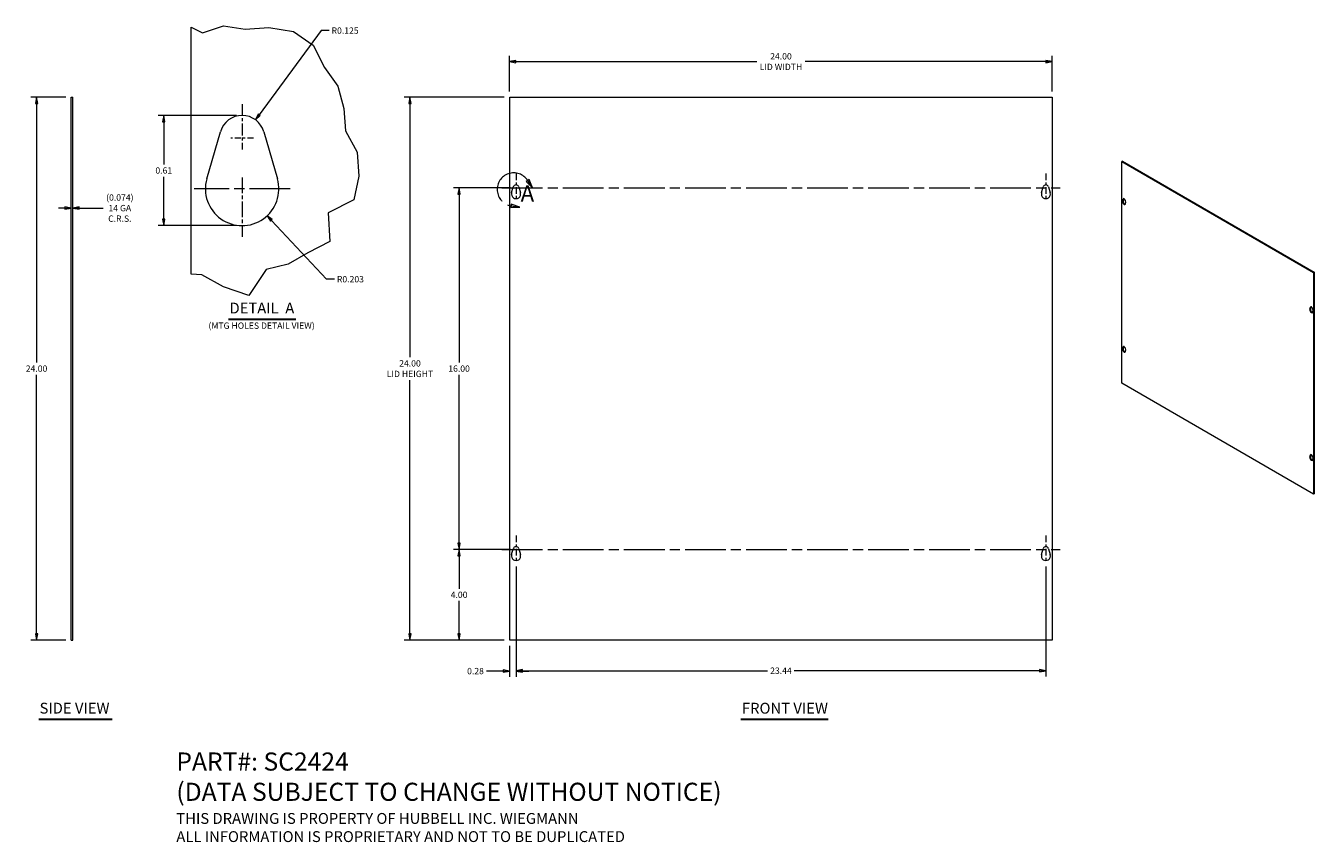
# Model space of a CAD drawing. Units: inches. Extents: x 5.8 to 62.8, y 3.7 to 39.8.
import ezdxf

# ---------------------------------------------------------------- set-up
doc = ezdxf.new("R2010")
doc.units = ezdxf.units.IN
doc.header["$LTSCALE"] = 4
doc.header["$MEASUREMENT"] = 0
doc.linetypes.add('CHAIN', pattern=[0.7087, 0.4724, -0.0591, 0.1181, -0.0591])
doc.linetypes.add('DOUBLE_DASH_CHAIN', pattern=[1.2403, 0.6614, -0.0827, 0.1654, -0.0827, 0.1654, -0.0827])
doc.layers.get('0').update_dxf_attribs({"lineweight": 0})
for name, color, linetype, lineweight in [('Break Line (ANSI)', 7, 'Continuous', 5), ('Center Mark (ANSI)', 7, 'Continuous', 5), ('Centerline (ANSI)', 7, 'Continuous', 5), ('Detail Boundary (ANSI)', 7, 'DOUBLE_DASH_CHAIN', 5), ('Dimension (ANSI)', 7, 'Continuous', 5), ('Symbol (ANSI)', 7, 'Continuous', 5), ('Visible (ANSI)', 7, 'Continuous', 5), ('Visible Narrow (ANSI)', 7, 'Continuous', 5)]:
    doc.layers.add(name, color=color, linetype=linetype, lineweight=lineweight)
doc.styles.add('Label Text (ANSI)', font='tahoma.ttf')
doc.styles.add('Note Text (ANSI)', font='RomanS.shx')
doc.styles.add('TAHOMA', font='tahoma.ttf')
doc.styles.add('Text Style168', font='tahoma.ttf')
doc.dimstyles.new('Default (TAHOMA)', dxfattribs={"dimscale": 4, "dimtxt": 0.07, "dimasz": 0.07, "dimexe": 0.063, "dimexo": 0.0625, "dimgap": 0.031496, "dimtad": 0, "dimtih": 1, "dimtoh": 1, "dimrnd": 1e-08, "dimzin": 0, "dimdsep": 46, "dimtxsty": 'TAHOMA', "dimblk": 'Filled-1', "dimcen": 0.09, "dimdle": 0.393701, "dimclrd": 256, "dimclre": 256, "dimclrt": 256, "dimadec": 0, "dimazin": 0, "dimtfac": 1, "dimtofl": 0, "dimtmove": 0, "dimatfit": 3, "dimfxl": 1, "dimtolj": 1, "dimtzin": 0, "dimlwd": -1, "dimlwe": -1, "dimarcsym": 0})

# ---------------------------------------------------------------- blocks, each defined once
blk = doc.blocks.new('2dDetail0')
at = {"layer": 'Detail Boundary (ANSI)', "linetype": 'Continuous'}
for p, q in [((7.024, 8.244), (6.991, 8.223)), ((6.991, 8.223), (7.06, 8.151)), ((7.007, 8.234), (7.06, 8.151)), ((7.06, 8.151), (7.024, 8.244)), ((6.826, 7.973), (6.82, 7.934)), ((6.82, 7.934), (6.92, 7.938)), ((6.823, 7.954), (6.92, 7.938)), ((6.92, 7.938), (6.826, 7.973))]:
    blk.add_line(p, q, dxfattribs=at)
at = {"layer": 'Detail Boundary (ANSI)', "linetype": 'Continuous', "flags": 128}
for points in [[(6.991, 8.223), (7.06, 8.151), (7.024, 8.244), (6.991, 8.223)], [(6.82, 7.934), (6.92, 7.938), (6.826, 7.973), (6.82, 7.934)]]:
    blk.add_lwpolyline(points, dxfattribs=at)
at = {"layer": 'Detail Boundary (ANSI)', "ltscale": 0.23156}
blk.add_arc((6.853, 8.135), 0.183, 32.6743, 260.6443, dxfattribs=at)
at = {"layer": 'Detail Boundary (ANSI)'}
for points in [[(6.991, 8.223), (7.06, 8.151), (7.024, 8.244), (6.991, 8.223)], [(6.82, 7.934), (6.92, 7.938), (6.826, 7.973), (6.82, 7.934)]]:
    blk.add_solid(points, dxfattribs=at)
at = {"layer": 'Detail Boundary (ANSI)', "insert": (6.93, 7.944), "char_height": 0.18, "attachment_point": 7, "style": 'Label Text (ANSI)'}
blk.add_mtext('A', dxfattribs=at)
blk = doc.blocks.new('Filled-1')
at = {"color": 0}
for p, q in [((0, 0), (-1, 0.18)), ((-1, 0.18), (-1, -0.18)), ((-1, 0), (0, 0)), ((-1, -0.18), (0, 0))]:
    blk.add_line(p, q, dxfattribs=at)
at = {"color": 0, "flags": 128}
blk.add_lwpolyline([(-1, -0.18), (0, 0), (-1, 0.18), (-1, -0.18)], dxfattribs=at)
at = {"color": 0}
blk.add_solid([(-1, -0.18), (0, 0), (-1, 0.18), (-1, -0.18)], dxfattribs=at)
blk = doc.blocks.new('*D6')
at = {"layer": 'Defpoints', "color": 0, "transparency": 16777216}
for p in [(7.845, 31.715), (7.919, 31.715), (7.919, 31.715)]:
    blk.add_point(p, dxfattribs=at)
at = {"layer": 'Dimension (ANSI)', "transparency": 16777216}
for p, q in [((7.565, 31.715), (7.285, 31.715)), ((8.199, 31.715), (9.259, 31.715))]:
    blk.add_line(p, q, dxfattribs=at)
at = {"layer": 'Dimension (ANSI)', "transparency": 16777216, "xscale": 0.2800000011920929, "yscale": 0.2800000011920929, "zscale": 0.2800000011920929}
blk.add_blockref('Filled-1', (7.845, 31.715), dxfattribs=at)
at = {"layer": 'Dimension (ANSI)', "transparency": 16777216, "xscale": 0.2800000011920929, "yscale": 0.2800000011920929, "zscale": 0.2800000011920929, "rotation": 180}
blk.add_blockref('Filled-1', (7.919, 31.715), dxfattribs=at)
at = {"layer": 'Dimension (ANSI)', "transparency": 16777216, "insert": (9.991, 31.715), "char_height": 0.28, "attachment_point": 5, "style": 'TAHOMA'}
blk.add_mtext('\\A1;\\fTahoma|b0|i0;\\H0.2800;(0.074)\\P\\fTahoma|b0|i0;\\H0.2800;14 GA\\P\\fTahoma|b0|i0;\\H0.2800;C.R.S.', dxfattribs=at)
blk = doc.blocks.new('*D7')
at = {"layer": 'Defpoints', "color": 0, "transparency": 16777216}
for p in [(15.991, 35.617), (15.398, 34.812)]:
    blk.add_point(p, dxfattribs=at)
at = {"layer": 'Dimension (ANSI)', "transparency": 16777216}
for p, q in [((18.894, 39.562), (16.157, 35.843)), ((19.254, 39.562), (18.894, 39.562))]:
    blk.add_line(p, q, dxfattribs=at)
at = {"layer": 'Dimension (ANSI)', "transparency": 16777216, "xscale": 0.2800000011920929, "yscale": 0.2800000011920929, "zscale": 0.2800000011920929, "rotation": 233.6534414223233}
blk.add_blockref('Filled-1', (15.991, 35.617), dxfattribs=at)
at = {"layer": 'Dimension (ANSI)', "transparency": 16777216, "insert": (19.954, 39.562), "char_height": 0.28, "attachment_point": 5, "style": 'TAHOMA'}
blk.add_mtext('\\A1;R0.125', dxfattribs=at)
blk = doc.blocks.new('*D8')
at = {"layer": 'Defpoints', "color": 0, "transparency": 16777216}
for p in [(15.398, 32.564), (16.507, 31.377)]:
    blk.add_point(p, dxfattribs=at)
at = {"layer": 'Dimension (ANSI)', "transparency": 16777216}
for p, q in [((19.129, 28.57), (16.698, 31.172)), ((19.49, 28.57), (19.129, 28.57))]:
    blk.add_line(p, q, dxfattribs=at)
at = {"layer": 'Dimension (ANSI)', "transparency": 16777216, "xscale": 0.2800000011920929, "yscale": 0.2800000011920929, "zscale": 0.2800000011920929, "rotation": 133.0533302182643}
blk.add_blockref('Filled-1', (16.507, 31.377), dxfattribs=at)
at = {"layer": 'Dimension (ANSI)', "transparency": 16777216, "insert": (20.189, 28.57), "char_height": 0.28, "attachment_point": 5, "style": 'TAHOMA'}
blk.add_mtext('\\A1;R0.203', dxfattribs=at)
blk = doc.blocks.new('*D9')
at = {"layer": 'Defpoints', "color": 0, "transparency": 16777216}
for p in [(7.845, 36.617), (6.307, 12.617), (7.845, 12.617)]:
    blk.add_point(p, dxfattribs=at)
at = {"layer": 'Dimension (ANSI)', "transparency": 16777216}
for p, q in [((7.595, 36.617), (6.055, 36.617)), ((6.307, 36.337), (6.307, 24.889)), ((6.307, 12.897), (6.307, 24.345)), ((7.595, 12.617), (6.055, 12.617))]:
    blk.add_line(p, q, dxfattribs=at)
at = {"layer": 'Dimension (ANSI)', "transparency": 16777216, "xscale": 0.2800000011920929, "yscale": 0.2800000011920929, "zscale": 0.2800000011920929}
for p, rotation in [((6.307, 36.617), 90), ((6.307, 12.617), 270)]:
    blk.add_blockref('Filled-1', p, dxfattribs=dict(at, rotation=rotation))
at = {"layer": 'Dimension (ANSI)', "transparency": 16777216, "insert": (6.307, 24.617), "char_height": 0.28, "attachment_point": 5, "style": 'TAHOMA'}
blk.add_mtext('\\A1;24.00', dxfattribs=at)
blk = doc.blocks.new('*D10')
at = {"layer": 'Defpoints', "color": 0, "transparency": 16777216}
for p in [(11.934, 35.812), (15.398, 35.812), (15.398, 30.94)]:
    blk.add_point(p, dxfattribs=at)
at = {"layer": 'Dimension (ANSI)', "transparency": 16777216}
for p, q in [((15.148, 35.812), (11.682, 35.812)), ((11.934, 35.532), (11.934, 33.647)), ((11.934, 31.22), (11.934, 33.104)), ((15.148, 30.94), (11.682, 30.94))]:
    blk.add_line(p, q, dxfattribs=at)
at = {"layer": 'Dimension (ANSI)', "transparency": 16777216, "xscale": 0.2800000011920929, "yscale": 0.2800000011920929, "zscale": 0.2800000011920929}
for p, rotation in [((11.934, 35.812), 90), ((11.934, 30.94), 270)]:
    blk.add_blockref('Filled-1', p, dxfattribs=dict(at, rotation=rotation))
at = {"layer": 'Dimension (ANSI)', "transparency": 16777216, "insert": (11.934, 33.376), "char_height": 0.28, "attachment_point": 5, "style": 'TAHOMA'}
blk.add_mtext('\\A1;0.61', dxfattribs=at)
blk = doc.blocks.new('*D11')
at = {"layer": 'Defpoints', "color": 0, "transparency": 16777216}
for p in [(51.233, 38.192), (27.233, 36.617), (51.233, 36.617)]:
    blk.add_point(p, dxfattribs=at)
at = {"layer": 'Dimension (ANSI)', "transparency": 16777216}
for p, q in [((27.233, 36.867), (27.233, 38.444)), ((27.513, 38.192), (38.159, 38.192)), ((50.953, 38.192), (40.308, 38.192)), ((51.233, 36.867), (51.233, 38.444))]:
    blk.add_line(p, q, dxfattribs=at)
at = {"layer": 'Dimension (ANSI)', "transparency": 16777216, "xscale": 0.2800000011920929, "yscale": 0.2800000011920929, "zscale": 0.2800000011920929, "rotation": 180}
blk.add_blockref('Filled-1', (27.233, 38.192), dxfattribs=at)
at = {"layer": 'Dimension (ANSI)', "transparency": 16777216, "xscale": 0.2800000011920929, "yscale": 0.2800000011920929, "zscale": 0.2800000011920929}
blk.add_blockref('Filled-1', (51.233, 38.192), dxfattribs=at)
at = {"layer": 'Dimension (ANSI)', "transparency": 16777216, "insert": (39.233, 38.192), "char_height": 0.28, "attachment_point": 5, "style": 'TAHOMA'}
blk.add_mtext('\\A1;\\fTahoma|b0|i0;\\H0.2800;24.00\\P\\fTahoma|b0|i0;\\H0.2800;LID WIDTH', dxfattribs=at)
blk = doc.blocks.new('*D12')
at = {"layer": 'Defpoints', "color": 0, "transparency": 16777216}
for p in [(27.233, 36.617), (22.824, 12.617), (27.233, 12.617)]:
    blk.add_point(p, dxfattribs=at)
at = {"layer": 'Dimension (ANSI)', "transparency": 16777216}
for p, q in [((26.983, 36.617), (22.572, 36.617)), ((22.824, 36.337), (22.824, 25.124)), ((22.824, 12.897), (22.824, 24.109)), ((26.983, 12.617), (22.572, 12.617))]:
    blk.add_line(p, q, dxfattribs=at)
at = {"layer": 'Dimension (ANSI)', "transparency": 16777216, "xscale": 0.2800000011920929, "yscale": 0.2800000011920929, "zscale": 0.2800000011920929}
for p, rotation in [((22.824, 36.617), 90), ((22.824, 12.617), 270)]:
    blk.add_blockref('Filled-1', p, dxfattribs=dict(at, rotation=rotation))
at = {"layer": 'Dimension (ANSI)', "transparency": 16777216, "insert": (22.824, 24.617), "char_height": 0.28, "attachment_point": 5, "style": 'TAHOMA'}
blk.add_mtext('\\A1;\\fTahoma|b0|i0;\\H0.2800;24.00\\P\\fTahoma|b0|i0;\\H0.2800;LID HEIGHT', dxfattribs=at)
blk = doc.blocks.new('*D13')
at = {"layer": 'Defpoints', "color": 0, "transparency": 16777216}
for p in [(27.515, 32.617), (24.995, 16.617), (27.515, 16.617)]:
    blk.add_point(p, dxfattribs=at)
at = {"layer": 'Dimension (ANSI)', "transparency": 16777216}
for p, q in [((27.265, 32.617), (24.743, 32.617)), ((24.995, 32.337), (24.995, 24.888)), ((24.995, 16.897), (24.995, 24.345)), ((27.265, 16.617), (24.743, 16.617))]:
    blk.add_line(p, q, dxfattribs=at)
at = {"layer": 'Dimension (ANSI)', "transparency": 16777216, "xscale": 0.2800000011920929, "yscale": 0.2800000011920929, "zscale": 0.2800000011920929}
for p, rotation in [((24.995, 32.617), 90), ((24.995, 16.617), 270)]:
    blk.add_blockref('Filled-1', p, dxfattribs=dict(at, rotation=rotation))
at = {"layer": 'Dimension (ANSI)', "transparency": 16777216, "insert": (24.995, 24.617), "char_height": 0.28, "attachment_point": 5, "style": 'TAHOMA'}
blk.add_mtext('\\A1;16.00', dxfattribs=at)
blk = doc.blocks.new('*D14')
at = {"layer": 'Defpoints', "color": 0, "transparency": 16777216}
for p in [(27.515, 16.617), (24.995, 12.617), (27.233, 12.617)]:
    blk.add_point(p, dxfattribs=at)
at = {"layer": 'Dimension (ANSI)', "transparency": 16777216}
for p, q in [((27.265, 16.617), (24.743, 16.617)), ((24.995, 16.337), (24.995, 14.888)), ((24.995, 12.897), (24.995, 14.345)), ((26.983, 12.617), (24.743, 12.617))]:
    blk.add_line(p, q, dxfattribs=at)
at = {"layer": 'Dimension (ANSI)', "transparency": 16777216, "xscale": 0.2800000011920929, "yscale": 0.2800000011920929, "zscale": 0.2800000011920929}
for p, rotation in [((24.995, 16.617), 90), ((24.995, 12.617), 270)]:
    blk.add_blockref('Filled-1', p, dxfattribs=dict(at, rotation=rotation))
at = {"layer": 'Dimension (ANSI)', "transparency": 16777216, "insert": (24.995, 14.617), "char_height": 0.28, "attachment_point": 5, "style": 'TAHOMA'}
blk.add_mtext('\\A1;4.00', dxfattribs=at)
blk = doc.blocks.new('*D15')
at = {"layer": 'Defpoints', "color": 0, "transparency": 16777216}
for p in [(27.515, 16.117), (27.233, 12.617), (27.233, 11.244)]:
    blk.add_point(p, dxfattribs=at)
at = {"layer": 'Dimension (ANSI)', "transparency": 16777216}
for p, q in [((27.515, 15.867), (27.515, 10.992)), ((27.233, 12.367), (27.233, 10.992)), ((26.953, 11.244), (26.207, 11.244)), ((27.795, 11.244), (28.075, 11.244))]:
    blk.add_line(p, q, dxfattribs=at)
at = {"layer": 'Dimension (ANSI)', "transparency": 16777216, "xscale": 0.2800000011920929, "yscale": 0.2800000011920929, "zscale": 0.2800000011920929}
blk.add_blockref('Filled-1', (27.233, 11.244), dxfattribs=at)
at = {"layer": 'Dimension (ANSI)', "transparency": 16777216, "xscale": 0.2800000011920929, "yscale": 0.2800000011920929, "zscale": 0.2800000011920929, "rotation": 180}
blk.add_blockref('Filled-1', (27.515, 11.244), dxfattribs=at)
at = {"layer": 'Dimension (ANSI)', "transparency": 16777216, "insert": (25.722, 11.244), "char_height": 0.28, "attachment_point": 5, "style": 'TAHOMA'}
blk.add_mtext('\\A1;0.28', dxfattribs=at)
blk = doc.blocks.new('*D16')
at = {"layer": 'Defpoints', "color": 0, "transparency": 16777216}
for p in [(27.515, 16.117), (50.952, 16.117), (50.952, 11.262)]:
    blk.add_point(p, dxfattribs=at)
at = {"layer": 'Dimension (ANSI)', "transparency": 16777216}
for p, q in [((27.515, 15.867), (27.515, 11.01)), ((50.952, 15.867), (50.952, 11.01)), ((27.795, 11.262), (38.644, 11.262)), ((50.672, 11.262), (39.823, 11.262))]:
    blk.add_line(p, q, dxfattribs=at)
at = {"layer": 'Dimension (ANSI)', "transparency": 16777216, "xscale": 0.2800000011920929, "yscale": 0.2800000011920929, "zscale": 0.2800000011920929, "rotation": 180}
blk.add_blockref('Filled-1', (27.515, 11.262), dxfattribs=at)
at = {"layer": 'Dimension (ANSI)', "transparency": 16777216, "xscale": 0.2800000011920929, "yscale": 0.2800000011920929, "zscale": 0.2800000011920929}
blk.add_blockref('Filled-1', (50.952, 11.262), dxfattribs=at)
at = {"layer": 'Dimension (ANSI)', "transparency": 16777216, "insert": (39.233, 11.262), "char_height": 0.28, "attachment_point": 5, "style": 'TAHOMA'}
blk.add_mtext('\\A1;23.44', dxfattribs=at)

msp = doc.modelspace()

# ---------------------------------------------------------------- linework, layer by layer
at = {"layer": 'Break Line (ANSI)'}
for p, q in [((13.1484, 39.7103), (13.6492, 39.4567)), ((13.6492, 39.4567), (14.5793, 39.7753)), ((14.5793, 39.7753), (15.54, 39.6303)), ((15.54, 39.6303), (16.5884, 39.7018)), ((16.5884, 39.7018), (17.6666, 39.5291)), ((17.6666, 39.5291), (18.549, 38.9126)), ((18.549, 38.9126), (19.0397, 37.9245)), ((19.0397, 37.9245), (19.6352, 37.1008)), ((19.6352, 37.1008), (19.8958, 36.1168)), ((19.8958, 36.1168), (19.9725, 35.1328)), ((19.9725, 35.1328), (20.4922, 34.1818)), ((20.4922, 34.1818), (20.5661, 33.1262)), ((20.5661, 33.1262), (20.3401, 32.0851)), ((20.3401, 32.0851), (19.2111, 31.5077)), ((19.2111, 31.5077), (19.2792, 30.2382)), ((19.2792, 30.2382), (18.3093, 29.7366)), ((18.3093, 29.7366), (17.4325, 29.2401)), ((17.4325, 29.2401), (16.4655, 28.9995)), ((13.6246, 28.7673), (13.1484, 28.7924)), ((14.5793, 28.23), (13.6246, 28.7673)), ((16.4655, 28.9995), (15.695, 27.8547)), ((15.695, 27.8547), (14.5793, 28.23))]:
    msp.add_line(p, q, dxfattribs=at)
at = {"layer": 'Center Mark (ANSI)', "linetype": 'CHAIN', "ltscale": 0.277663}
msp.add_line((15.3984, 36.3117), (15.3984, 34.3117), dxfattribs=at)
at = {"layer": 'Center Mark (ANSI)', "linetype": 'CHAIN', "ltscale": 0.138781}
msp.add_line((15.8984, 34.8117), (14.8984, 34.8117), dxfattribs=at)
at = {"layer": 'Center Mark (ANSI)', "linetype": 'CHAIN', "ltscale": 0.364325}
msp.add_line((15.3984, 33.0637), (15.3984, 30.4397), dxfattribs=at)
at = {"layer": 'Center Mark (ANSI)', "linetype": 'CHAIN', "ltscale": 0.156141}
for p, q in [((27.5147, 33.2417), (27.5147, 32.1167)), ((50.9522, 33.2417), (50.9522, 32.1167)), ((27.5147, 17.2417), (27.5147, 16.1167)), ((50.9522, 17.2417), (50.9522, 16.1167))]:
    msp.add_line(p, q, dxfattribs=at)
at = {"layer": 'Center Mark (ANSI)', "linetype": 'CHAIN', "ltscale": 0.952448}
msp.add_line((17.5224, 32.5637), (13.2744, 32.5637), dxfattribs=at)
at = {"layer": 'Centerline (ANSI)', "linetype": 'CHAIN', "ltscale": 0.952448}
for p, q in [((26.8897, 32.6167), (51.5772, 32.6167)), ((26.8897, 16.6167), (51.5772, 16.6167))]:
    msp.add_line(p, q, dxfattribs=at)
at = {"layer": 'Symbol (ANSI)', "lineweight": 30}
for p, q in [((14.7933, 26.7968), (17.7818, 26.7968)), ((6.4146, 9.117), (9.6583, 9.117)), ((37.4583, 9.1155), (41.3173, 9.1155))]:
    msp.add_line(p, q, dxfattribs=at)
at = {"layer": 'Visible (ANSI)'}
for p, q in [((13.1484, 28.7924), (13.1484, 39.7103)), ((7.8451, 36.6167), (7.9191, 36.6167)), ((7.8451, 12.6167), (7.8451, 36.6167)), ((7.9191, 12.6167), (7.9191, 36.6167)), ((27.2335, 12.6167), (27.2335, 36.6167)), ((27.2335, 36.6167), (51.2335, 36.6167)), ((51.2335, 36.6167), (51.2335, 12.6167)), ((13.8382, 33.0145), (14.4377, 35.0893)), ((16.3591, 35.0893), (16.9586, 33.0145)), ((54.3344, 33.783), (54.3082, 33.7679)), ((54.3082, 23.97), (54.3082, 33.7679)), ((54.3082, 33.7679), (62.7935, 28.869)), ((54.3344, 33.783), (62.8197, 28.8841)), ((27.3197, 32.3921), (27.3946, 32.6514)), ((27.6348, 32.6514), (27.7097, 32.3921)), ((50.7572, 32.3921), (50.8321, 32.6514)), ((51.0723, 32.6514), (51.1472, 32.3921)), ((54.3387, 32.0256), (54.3652, 32.1162)), ((54.3914, 32.1313), (54.3649, 32.0407)), ((54.4501, 32.0672), (54.4766, 31.946)), ((62.8197, 28.8841), (62.7935, 28.869)), ((62.7935, 28.869), (62.7935, 19.071)), ((62.8197, 28.8841), (62.8197, 19.0861)), ((62.6251, 27.2415), (62.6516, 27.3321)), ((62.6778, 27.3472), (62.6513, 27.2566)), ((62.7365, 27.283), (62.763, 27.1619)), ((54.3387, 25.4937), (54.3652, 25.5842)), ((54.3914, 25.5993), (54.3649, 25.5088)), ((54.4501, 25.5352), (54.4766, 25.414)), ((62.7935, 19.071), (54.3082, 23.97)), ((62.6251, 20.7095), (62.6516, 20.8001)), ((62.6778, 20.8152), (62.6513, 20.7246)), ((62.7365, 20.7511), (62.763, 20.6299)), ((62.8197, 19.0861), (62.7935, 19.071)), ((27.3197, 16.3921), (27.3946, 16.6514)), ((27.6348, 16.6514), (27.7097, 16.3921)), ((50.7572, 16.3921), (50.8321, 16.6514)), ((51.0723, 16.6514), (51.1472, 16.3921)), ((7.8451, 12.6167), (7.9191, 12.6167)), ((51.2335, 12.6167), (27.2335, 12.6167))]:
    msp.add_line(p, q, dxfattribs=at)
for centre, radius, start, end in [((15.3984, 34.8117), 1, 16.11583, 163.88417), ((15.3984, 32.5637), 1.624, 163.88417, 16.11583), ((27.5147, 32.6167), 0.125, 16.11583, 163.88417), ((50.9522, 32.6167), 0.125, 16.11583, 163.88417), ((27.5147, 32.3357), 0.203, 163.88417, 16.11583), ((50.9522, 32.3357), 0.203, 163.88417, 16.11583), ((27.5147, 16.6167), 0.125, 16.11583, 163.88417), ((50.9522, 16.6167), 0.125, 16.11583, 163.88417), ((27.5147, 16.3357), 0.203, 163.88417, 16.11583), ((50.9522, 16.3357), 0.203, 163.88417, 16.11583)]:
    msp.add_arc(centre, radius, start, end, dxfattribs=at)
for centre, major_axis, start_param, end_param in [((54.4077, 31.9628), (0.0508, -0.0879), 3.6457165, 7.3498577), ((54.4338, 31.9779), (0.0508, -0.0879), 3.6457165, 6.022479), ((54.4077, 32.0775), (-0.0312, 0.0541), 4.2082651, 6.7873092), ((54.4338, 32.0926), (0.0313, -0.0541), 3.5735038, 3.6457165), ((62.6941, 27.2934), (-0.0312, 0.0541), 4.2082651, 6.7873092), ((62.6941, 27.1787), (0.0508, -0.0879), 3.6457165, 7.3498577), ((62.7203, 27.1938), (0.0508, -0.0879), 3.6457165, 6.022479), ((62.7203, 27.3085), (0.0313, -0.0541), 3.5735038, 3.6457165), ((54.4077, 25.4308), (0.0508, -0.0879), 3.6457165, 7.3498577), ((54.4338, 25.446), (0.0508, -0.0879), 3.6457165, 6.022479), ((54.4077, 25.5456), (-0.0312, 0.0541), 4.2082651, 6.7873092), ((54.4338, 25.5607), (0.0313, -0.0541), 3.5735038, 3.6457165), ((62.6941, 20.6467), (0.0508, -0.0879), 3.6457165, 7.3498577), ((62.7203, 20.6618), (0.0508, -0.0879), 3.6457165, 6.022479), ((62.6941, 20.7614), (-0.0312, 0.0541), 4.2082651, 6.7873092), ((62.7203, 20.7765), (0.0313, -0.0541), 3.5735038, 3.6457165)]:
    msp.add_ellipse(centre, major_axis=major_axis, ratio=0.5773503, start_param=start_param, end_param=end_param, dxfattribs=at)
at = {"layer": 'Visible Narrow (ANSI)'}
for p, q in [((54.3387, 32.0256), (54.3649, 32.0407)), ((54.3652, 32.1162), (54.3914, 32.1313)), ((62.6251, 27.2415), (62.6513, 27.2566)), ((62.6516, 27.3321), (62.6778, 27.3472)), ((54.3387, 25.4937), (54.3649, 25.5088)), ((54.3652, 25.5842), (54.3914, 25.5993)), ((62.6251, 20.7095), (62.6513, 20.7246)), ((62.6516, 20.8001), (62.6778, 20.8152))]:
    msp.add_line(p, q, dxfattribs=at)

# ---------------------------------------------------------------- block references
at = {"layer": 'Detail Boundary (ANSI)', "xscale": 4, "yscale": 4, "zscale": 4}
msp.add_blockref('2dDetail0', (0, 0), dxfattribs=at)

# ---------------------------------------------------------------- texts
at = {"layer": 'Symbol (ANSI)', "attachment_point": 7}
for s, insert, char_height, style in [('DETAIL  A', (14.8413, 26.9048), 0.48, 'Text Style168'), ('(MTG HOLES DETAIL VIEW)', (13.9106, 26.2892), 0.28, 'TAHOMA'), ('SIDE VIEW', (6.4392, 9.2164), 0.48, 'Text Style168'), ('FRONT VIEW', (37.5063, 9.2133), 0.48, 'Text Style168')]:
    msp.add_mtext(s, dxfattribs=dict(at, insert=insert, char_height=char_height, style=style))
at = {"layer": 'Symbol (ANSI)', "insert": (12.4907, 5.6663), "char_height": 0.4, "width": 30.333277, "attachment_point": 4, "line_spacing_factor": 1.003304, "style": 'Note Text (ANSI)'}
msp.add_mtext('{\\fRomanS|b0|i0|c0|p2;\\H2x;PART#: SC2424\\P(DATA SUBJECT TO CHANGE WITHOUT NOTICE)\\P \\P\\H0.6x;THIS DRAWING IS PROPERTY OF HUBBELL INC. WIEGMANN\\PALL INFORMATION IS PROPRIETARY AND NOT TO BE DUPLICATED}', dxfattribs=at)

# ---------------------------------------------------------------- dimensions: what is measured, and where the dimension line sits
at = {"layer": 'Dimension (ANSI)'}
for center, mpoint, picture, middle in [((15.3984, 34.8117), (15.9911, 35.6172), '*D7', (19.9541, 39.5625)), ((15.3984, 32.5637), (16.5071, 31.377), '*D8', (20.1892, 28.5704))]:
    dim = msp.add_radius_dim(center=center, mpoint=mpoint, dimstyle='Default (TAHOMA)', override={"dimgap": 0.031496, "dimdec": 3, "dimlfac": 0.125, "dimcen": 0, "dimtol": 0, "dimlim": 0, "dimtp": 0, "dimtm": 0, "dimtdec": 2}, dxfattribs=at)
    dim.commit()
    dim.dimension.update_dxf_attribs({"geometry": picture, "text_midpoint": middle, "dimtype": 164})
for base, p1, p2, text, override, picture, middle in [((51.2335, 38.1915), (27.2335, 36.6167), (51.2335, 36.6167), '\\fTahoma|b0|i0;\\H0.2800;<>\\P\\fTahoma|b0|i0;\\H0.2800;LID WIDTH', {"dimgap": 0.031496, "dimtih": 0, "dimtoh": 0, "dimdec": 2, "dimtol": 0, "dimlim": 0, "dimtp": 0, "dimtm": 0, "dimtdec": 2, "dimatfit": 1}, '*D11', (39.2335, 38.1915)), ((7.9191, 31.7149), (7.8451, 31.7149), (7.9191, 31.7149), '\\fTahoma|b0|i0;\\H0.2800;(<>)\\P\\fTahoma|b0|i0;\\H0.2800;14 GA\\P\\fTahoma|b0|i0;\\H0.2800;C.R.S.', {"dimgap": 0.031496, "dimtih": 0, "dimtoh": 0, "dimdec": 3, "dimse1": 1, "dimse2": 1, "dimtol": 0, "dimlim": 0, "dimtp": 0, "dimtm": 0, "dimtdec": 2, "dimatfit": 1}, '*D6', (9.991, 31.7149))]:
    dim = msp.add_linear_dim(base=base, p1=p1, p2=p2, text=text, dimstyle='Default (TAHOMA)', override=override, dxfattribs=at)
    dim.commit()
    dim.dimension.update_dxf_attribs({"geometry": picture, "text_midpoint": middle, "dimtype": 160})
for base, p1, p2, angle, override, picture, middle in [((6.3073, 12.6167), (7.8451, 36.6167), (7.8451, 12.6167), 90, {"dimgap": 0.031496, "dimdec": 2, "dimtol": 0, "dimlim": 0, "dimtp": 0, "dimtm": 0, "dimtdec": 2, "dimatfit": 1}, '*D9', (6.3073, 24.6167)), ((11.9338, 35.8117), (15.3984, 30.9397), (15.3984, 35.8117), 90, {"dimgap": 0.031496, "dimdec": 2, "dimlfac": 0.125, "dimtol": 0, "dimlim": 0, "dimtp": 0, "dimtm": 0, "dimtdec": 2, "dimatfit": 1}, '*D10', (11.9338, 33.3757)), ((24.995, 16.6167), (27.5147, 32.6167), (27.5147, 16.6167), 90, {"dimgap": 0.031496, "dimdec": 2, "dimtol": 0, "dimlim": 0, "dimtp": 0, "dimtm": 0, "dimtdec": 2, "dimatfit": 1}, '*D13', (24.995, 24.6167)), ((24.995, 12.6167), (27.5147, 16.6167), (27.2335, 12.6167), 90, {"dimgap": 0.031496, "dimdec": 2, "dimtol": 0, "dimlim": 0, "dimtp": 0, "dimtm": 0, "dimtdec": 2, "dimatfit": 1}, '*D14', (24.995, 14.6167)), ((50.9522, 11.2624), (27.5147, 16.1167), (50.9522, 16.1167), 180, {"dimgap": 0.031496, "dimtih": 0, "dimtoh": 0, "dimdec": 2, "dimtol": 0, "dimlim": 0, "dimtp": 0, "dimtm": 0, "dimtdec": 2, "dimatfit": 1}, '*D16', (39.2335, 11.2624))]:
    dim = msp.add_linear_dim(base=base, p1=p1, p2=p2, angle=angle, dimstyle='Default (TAHOMA)', override=override, dxfattribs=at)
    dim.commit()
    dim.dimension.update_dxf_attribs({"geometry": picture, "text_midpoint": middle, "dimtype": 160})
dim = msp.add_linear_dim(base=(22.824, 12.6167), p1=(27.2335, 36.6167), p2=(27.2335, 12.6167), angle=270, text='\\fTahoma|b0|i0;\\H0.2800;<>\\P\\fTahoma|b0|i0;\\H0.2800;LID HEIGHT', dimstyle='Default (TAHOMA)', override={"dimgap": 0.031496, "dimdec": 2, "dimtol": 0, "dimlim": 0, "dimtp": 0, "dimtm": 0, "dimtdec": 2, "dimatfit": 1}, dxfattribs=at)
dim.commit()
dim.dimension.update_dxf_attribs({"geometry": '*D12', "text_midpoint": (22.824, 24.6167), "dimtype": 160})
dim = msp.add_linear_dim(base=(27.2335, 11.2438), p1=(27.5147, 16.1167), p2=(27.2335, 12.6167), dimstyle='Default (TAHOMA)', override={"dimgap": 0.031496, "dimtih": 0, "dimtoh": 0, "dimdec": 2, "dimtol": 0, "dimlim": 0, "dimtp": 0, "dimtm": 0, "dimtdec": 2, "dimatfit": 1}, dxfattribs=at)
dim.commit()
dim.dimension.update_dxf_attribs({"geometry": '*D15', "text_midpoint": (25.7222, 11.2438), "dimtype": 160})

doc.saveas('drawing.dxf')
